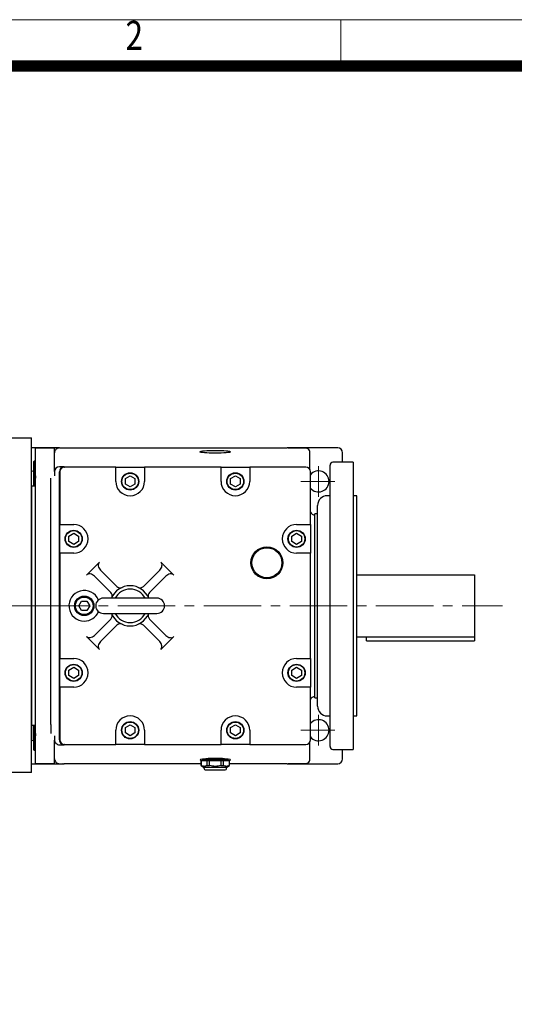
# Model space of a CAD drawing. Units: millimetres. Extents: x 2316 to 4470, y 14 to 3196.
# Drawn here: x 2852 to 3369, y 2167 to 3196 of the extents above; entities that cross this region are included whole.
import ezdxf
from ezdxf.enums import TextEntityAlignment as Align

# ---------------------------------------------------------------- set-up
doc = ezdxf.new("R2010")
doc.units = ezdxf.units.MM
doc.header["$LTSCALE"] = 80
doc.linetypes.add('CENTER2', pattern=[1.125, 0.75, -0.125, 0.125, -0.125])
doc.layers.get('0').update_dxf_attribs({"linetype": 'CONTINUOUS', "lineweight": 30})
for name, color, linetype, lineweight in [('C', 1, 'CENTER2', 9), ('CENTER LINE', 1, 'CENTER2', 9), ('D', 7, 'CONTINUOUS', 9), ('O', 3, 'CONTINUOUS', 30)]:
    doc.layers.add(name, color=color, linetype=linetype, lineweight=lineweight)
doc.styles.add('ROMANS', font='romans.shx', dxfattribs={"width": 0.7, "height": 3.5, "bigfont": 'whgtxt.shx'})

# ---------------------------------------------------------------- blocks, each defined once
blk = doc.blocks.new('HS_A4양식_S(297X210MM)')
at = {"color": 0}
blk.add_line((18, 277), (196, 277), dxfattribs=at)
blk.add_line((18, 277), (196, 277), dxfattribs=at)
for p, q in [((90, 277), (90, 273.036)), ((196, 273), (18, 273))]:
    blk.add_line(p, q)
at = {"color": 3, "const_width": 1}
blk.add_lwpolyline([(22, 17.928), (192, 17.928), (192, 273), (21.5, 273)], dxfattribs=at)
at = {"style": 'ROMANS', "width": 0.8}
blk.add_text('2', height=2.5, dxfattribs=at).set_placement((72.147, 275.323), align=Align.MIDDLE)
blk = doc.blocks.new('AWEAE')
at = {"layer": 'O', "linetype": 'Continuous', "lineweight": 25}
for p, q in [((1142.8, 4401.4), (1165.8, 4401.4)), ((1142.8, 4401.4), (1142.8, 4051.4)), ((1165.8, 4393), (1165.8, 4401.4)), ((1165.8, 4401.4), (1165.8, 4401.4)), ((1165.8, 4336.9), (1165.8, 4393)), ((1165.8, 4309.3), (1165.8, 4336.9)), ((1165.8, 4143.5), (1165.8, 4309.3)), ((1165.8, 4115.8), (1165.8, 4143.5)), ((1165.8, 4059.7), (1165.8, 4115.8)), ((1165.8, 4051.4), (1165.8, 4059.7)), ((1165.8, 4051.4), (1142.8, 4051.4))]:
    blk.add_line(p, q, dxfattribs=at)

msp = doc.modelspace()

# ---------------------------------------------------------------- linework, layer by layer
at = {"layer": 'C'}
msp.add_line((2868.3341, 2583.819), (2769.3341, 2583.819), dxfattribs=at)
at = {"layer": 'CENTER LINE'}
for p, q in [((3164.3353, 2697.8243), (3164.3353, 2729.8243)), ((3145.8341, 2713.8243), (3181.3341, 2713.8243)), ((3200.2623, 2616.3243), (3200.3341, 2616.3243)), ((2864.3284, 2583.8243), (3356.4704, 2583.8243)), ((3200.2623, 2551.3243), (3200.3341, 2551.3243)), ((3164.3353, 2437.8243), (3164.3353, 2469.8243)), ((3145.8341, 2453.8243), (3181.3341, 2453.8243))]:
    msp.add_line(p, q, dxfattribs=at)
at = {"layer": 'O', "linetype": 'Continuous', "lineweight": 25}
for p, q in [((2888.3341, 2748.8243), (2864.3341, 2748.8243)), ((2888.3341, 2748.4228), (2868.3341, 2748.4228)), ((2868.3341, 2748.3777), (2868.3341, 2748.4228)), ((2868.3341, 2729.6864), (2868.3341, 2748.3777)), ((2888.3341, 2748.3777), (2888.3341, 2748.4228)), ((2888.3341, 2729.6864), (2888.3341, 2748.3777)), ((2893.3341, 2748.8243), (2898.3341, 2748.8243)), ((2898.3341, 2748.8243), (3131.4201, 2748.8243)), ((3131.9772, 2748.7886), (3131.8285, 2748.8243)), ((3184.3341, 2748.8243), (3140.3341, 2748.8243)), ((3150.8016, 2748.5448), (3140.3341, 2748.5448)), ((3155.3341, 2726.0037), (3155.3341, 2744.058)), ((3189.3341, 2733.8243), (3189.3341, 2743.8243)), ((2867.0341, 2734.8243), (2866.3341, 2734.4201)), ((2866.3341, 2734.4201), (2866.3341, 2722.4201)), ((2868.3341, 2734.8243), (2867.0341, 2734.8243)), ((2867.0341, 2734.8243), (2867.0341, 2722.8243)), ((2868.3341, 2719.7314), (2868.3341, 2729.6864)), ((2888.3341, 2724.0837), (2888.3341, 2729.6864)), ((2898.3341, 2729.0121), (2893.3341, 2729.0121)), ((2898.3341, 2728.8243), (2898.8341, 2728.8243)), ((2952.3341, 2728.8243), (2898.8341, 2728.8243)), ((2952.3341, 2713.8243), (2952.3341, 2728.8243)), ((2952.3341, 2728.8243), (2982.3341, 2728.8243)), ((2982.3341, 2728.8243), (2982.3341, 2713.8243)), ((3062.3341, 2728.8243), (2982.3341, 2728.8243)), ((3062.3341, 2713.8243), (3062.3341, 2728.8243)), ((3062.3341, 2728.8243), (3092.3341, 2728.8243)), ((3092.3341, 2728.8243), (3092.3341, 2713.8243)), ((3150.8341, 2728.8243), (3092.3341, 2728.8243)), ((3200.3341, 2733.8243), (3179.3341, 2733.8243)), ((3200.3341, 2733.8243), (3200.3341, 2583.8243)), ((2867.0341, 2722.8243), (2866.3341, 2722.4201)), ((2866.3341, 2722.4201), (2866.3341, 2708.8243)), ((2868.3341, 2722.8243), (2867.0341, 2722.8243)), ((2867.0341, 2722.8243), (2867.0341, 2708.8243)), ((2868.3341, 2719.7314), (2868.3341, 2717.1085)), ((2868.3341, 2450.54), (2868.3341, 2717.1085)), ((2884.3341, 2707.6805), (2884.3341, 2717.1085)), ((2888.3341, 2724.0837), (2888.3341, 2723.9901)), ((2888.3341, 2723.9901), (2888.3341, 2719.7314)), ((2893.3341, 2723.9901), (2893.3341, 2723.8023)), ((2893.3341, 2443.8463), (2893.3341, 2723.8023)), ((2893.8341, 2723.8243), (2893.8341, 2668.8243)), ((2962.3341, 2716.711), (2967.3341, 2719.5978)), ((2962.3341, 2710.9375), (2962.3341, 2716.711)), ((2967.3341, 2719.5978), (2972.3341, 2716.711)), ((2972.3341, 2716.711), (2972.3341, 2710.9375)), ((3072.3341, 2716.711), (3077.3341, 2719.5978)), ((3072.3341, 2710.9375), (3072.3341, 2716.711)), ((3077.3341, 2719.5978), (3082.3341, 2716.711)), ((3082.3341, 2716.711), (3082.3341, 2710.9375)), ((3155.8341, 2668.8243), (3155.8341, 2723.8243)), ((2868.3341, 2708.8243), (2864.3341, 2708.8243)), ((2864.3341, 2708.8243), (2864.3341, 2442.8243)), ((2884.3341, 2688.8243), (2884.3341, 2707.6805)), ((2967.3341, 2708.0508), (2962.3341, 2710.9375)), ((2972.3341, 2710.9375), (2967.3341, 2708.0508)), ((3077.3341, 2708.0508), (3072.3341, 2710.9375)), ((3082.3341, 2710.9375), (3077.3341, 2708.0508)), ((3176.3341, 2698.8243), (3173.3341, 2698.8243)), ((3204.3341, 2698.8243), (3200.3341, 2698.8243)), ((3204.3341, 2583.8243), (3204.3341, 2698.8243)), ((2884.3341, 2478.8243), (2884.3341, 2688.8243)), ((3163.3341, 2679.8243), (3160.3341, 2679.8243)), ((3160.3341, 2583.8243), (3160.3341, 2679.8243)), ((2893.8341, 2668.8243), (2908.3341, 2668.8243)), ((2893.8341, 2638.8243), (2893.8341, 2668.8243)), ((3141.3341, 2668.8243), (3155.8341, 2668.8243)), ((3155.8341, 2668.8243), (3155.8341, 2638.8243)), ((2903.3341, 2656.711), (2908.3341, 2659.5978)), ((2903.3341, 2650.9375), (2903.3341, 2656.711)), ((2908.3341, 2659.5978), (2913.3341, 2656.711)), ((2913.3341, 2656.711), (2913.3341, 2650.9375)), ((3136.3341, 2656.711), (3141.3341, 2659.5978)), ((3136.3341, 2650.9375), (3136.3341, 2656.711)), ((3141.3341, 2659.5978), (3146.3341, 2656.711)), ((3146.3341, 2656.711), (3146.3341, 2650.9375)), ((2908.3341, 2648.0508), (2903.3341, 2650.9375)), ((2913.3341, 2650.9375), (2908.3341, 2648.0508)), ((3141.3341, 2648.0508), (3136.3341, 2650.9375)), ((3146.3341, 2650.9375), (3141.3341, 2648.0508)), ((2893.8341, 2638.8243), (2893.8341, 2528.8243)), ((2908.3341, 2638.8243), (2893.8341, 2638.8243)), ((3155.8341, 2638.8243), (3141.3341, 2638.8243)), ((3155.8341, 2528.8243), (3155.8341, 2638.8243)), ((2921.7258, 2615.9976), (2935.1608, 2629.4327)), ((2999.5075, 2629.4327), (3012.9425, 2615.9976)), ((2947.0386, 2597.7559), (2930.0696, 2614.7248)), ((2936.4336, 2621.0888), (2953.4025, 2604.1198)), ((2981.2658, 2604.1198), (2998.2347, 2621.0888)), ((3004.5987, 2614.7248), (2987.6297, 2597.7559)), ((3204.3341, 2616.3243), (3327.2623, 2616.3243)), ((3327.2623, 2616.3243), (3327.2623, 2547.3243)), ((2913.5606, 2583.8243), (2916.4474, 2588.8243)), ((2916.4474, 2578.8243), (2913.5606, 2583.8243)), ((2916.4474, 2588.8243), (2922.2209, 2588.8243)), ((2922.2209, 2588.8243), (2925.1077, 2583.8243)), ((2925.1077, 2583.8243), (2922.2209, 2578.8243)), ((2995.3341, 2591.8243), (2939.3341, 2591.8243)), ((3160.3341, 2487.8243), (3160.3341, 2583.8243)), ((3200.3341, 2583.8243), (3200.3341, 2433.8243)), ((3204.3341, 2468.8243), (3204.3341, 2583.8243)), ((2922.2209, 2578.8243), (2916.4474, 2578.8243)), ((2939.3341, 2575.8243), (2995.3341, 2575.8243)), ((2930.0696, 2552.9237), (2947.0386, 2569.8927)), ((2953.4025, 2563.5287), (2936.4336, 2546.5597)), ((2998.2347, 2546.5597), (2981.2658, 2563.5287)), ((2987.6297, 2569.8927), (3004.5987, 2552.9237)), ((2935.1608, 2538.2159), (2921.7258, 2551.6509)), ((3012.9425, 2551.6509), (2999.5075, 2538.2159)), ((3204.3341, 2551.3243), (3327.2623, 2551.3243)), ((3214.2643, 2547.3243), (3214.2643, 2551.3243)), ((3214.2643, 2547.3243), (3327.2623, 2547.3243)), ((2893.8341, 2528.8243), (2908.3341, 2528.8243)), ((2893.8341, 2498.8243), (2893.8341, 2528.8243)), ((3141.3341, 2528.8243), (3155.8341, 2528.8243)), ((3155.8341, 2528.8243), (3155.8341, 2498.8243)), ((2903.3341, 2516.711), (2908.3341, 2519.5978)), ((2903.3341, 2510.9375), (2903.3341, 2516.711)), ((2908.3341, 2508.0508), (2903.3341, 2510.9375)), ((2908.3341, 2519.5978), (2913.3341, 2516.711)), ((2913.3341, 2510.9375), (2908.3341, 2508.0508)), ((2913.3341, 2516.711), (2913.3341, 2510.9375)), ((3136.3341, 2516.711), (3141.3341, 2519.5978)), ((3136.3341, 2510.9375), (3136.3341, 2516.711)), ((3141.3341, 2508.0508), (3136.3341, 2510.9375)), ((3141.3341, 2519.5978), (3146.3341, 2516.711)), ((3146.3341, 2510.9375), (3141.3341, 2508.0508)), ((3146.3341, 2516.711), (3146.3341, 2510.9375)), ((2893.8341, 2498.8243), (2893.8341, 2443.8243)), ((2908.3341, 2498.8243), (2893.8341, 2498.8243)), ((3155.8341, 2498.8243), (3141.3341, 2498.8243)), ((3155.8341, 2443.8243), (3155.8341, 2498.8243)), ((3160.3341, 2487.8243), (3163.3341, 2487.8243)), ((2884.3341, 2459.9681), (2884.3341, 2478.8243)), ((2884.3341, 2459.9681), (2884.3341, 2450.54)), ((2962.3341, 2456.711), (2967.3341, 2459.5978)), ((2967.3341, 2459.5978), (2972.3341, 2456.711)), ((3072.3341, 2456.711), (3077.3341, 2459.5978)), ((3077.3341, 2459.5978), (3082.3341, 2456.711)), ((3173.3341, 2468.8243), (3176.3341, 2468.8243)), ((3200.3341, 2468.8243), (3204.3341, 2468.8243)), ((2868.3341, 2458.8243), (2864.3341, 2458.8243)), ((2866.3341, 2458.8243), (2866.3341, 2445.2284)), ((2867.0341, 2458.8243), (2867.0341, 2444.8243)), ((2868.3341, 2450.54), (2868.3341, 2447.9171)), ((2952.3341, 2438.8243), (2952.3341, 2453.8243)), ((2962.3341, 2450.9375), (2962.3341, 2456.711)), ((2967.3341, 2448.0508), (2962.3341, 2450.9375)), ((2972.3341, 2450.9375), (2967.3341, 2448.0508)), ((2972.3341, 2456.711), (2972.3341, 2450.9375)), ((2982.3341, 2453.8243), (2982.3341, 2438.8243)), ((3062.3341, 2438.8243), (3062.3341, 2453.8243)), ((3072.3341, 2450.9375), (3072.3341, 2456.711)), ((3077.3341, 2448.0508), (3072.3341, 2450.9375)), ((3082.3341, 2450.9375), (3077.3341, 2448.0508)), ((3082.3341, 2456.711), (3082.3341, 2450.9375)), ((3092.3341, 2453.8243), (3092.3341, 2438.8243)), ((2866.3341, 2445.2284), (2867.0341, 2444.8243)), ((2866.3341, 2445.2284), (2866.3341, 2433.2284)), ((2867.0341, 2444.8243), (2868.3341, 2444.8243)), ((2867.0341, 2444.8243), (2867.0341, 2432.8243)), ((2868.3341, 2437.9622), (2868.3341, 2447.9171)), ((2888.3341, 2447.9171), (2888.3341, 2443.6585)), ((2888.3341, 2443.6585), (2888.3341, 2443.5649)), ((2888.3341, 2437.9622), (2888.3341, 2443.5649)), ((2893.3341, 2443.8463), (2893.3341, 2443.6585)), ((2893.3341, 2438.6365), (2898.3341, 2438.6365)), ((2898.8341, 2438.8243), (2898.3341, 2438.8243)), ((2898.8341, 2438.8243), (2952.3341, 2438.8243)), ((2982.3341, 2438.8243), (2952.3341, 2438.8243)), ((2982.3341, 2438.8243), (3062.3341, 2438.8243)), ((3092.3341, 2438.8243), (3062.3341, 2438.8243)), ((3092.3341, 2438.8243), (3150.8341, 2438.8243)), ((3155.3341, 2423.5905), (3155.3341, 2441.6448)), ((2866.3341, 2433.2284), (2867.0341, 2432.8243)), ((2867.0341, 2432.8243), (2868.3341, 2432.8243)), ((2868.3341, 2419.2708), (2868.3341, 2437.9622)), ((2888.3341, 2419.2708), (2888.3341, 2437.9622)), ((3179.3341, 2433.8243), (3200.3341, 2433.8243)), ((3189.3341, 2423.8243), (3189.3341, 2433.8243)), ((2864.3341, 2418.8243), (2888.3341, 2418.8243)), ((2868.3341, 2419.2258), (2868.3341, 2419.2708)), ((2868.3341, 2419.2258), (2888.3341, 2419.2258)), ((2888.3341, 2419.2258), (2888.3341, 2419.2708)), ((3041.5841, 2418.8243), (2898.3341, 2418.8243)), ((3041.5841, 2422.3618), (3041.5841, 2416.8052)), ((3041.5841, 2422.3618), (3041.6716, 2422.3618)), ((3041.6716, 2416.8052), (3041.6716, 2422.3618)), ((3041.6716, 2422.3618), (3044.6428, 2422.3618)), ((3042.3341, 2423.5892), (3042.3341, 2423.3618)), ((3042.3341, 2423.3618), (3070.3341, 2423.3618)), ((3042.8341, 2423.3618), (3042.8341, 2422.3618)), ((3044.6428, 2422.3618), (3047.614, 2422.3618)), ((3047.614, 2422.3618), (3047.614, 2416.8052)), ((3047.614, 2422.3618), (3050.3917, 2422.3618)), ((3050.3917, 2416.8052), (3050.3917, 2422.3618)), ((3050.3917, 2422.3618), (3056.3341, 2422.3618)), ((3056.3341, 2422.3618), (3062.2766, 2422.3618)), ((3062.2766, 2422.3618), (3062.2766, 2416.8052)), ((3062.2766, 2422.3618), (3065.0543, 2422.3618)), ((3065.0543, 2416.8052), (3065.0543, 2422.3618)), ((3065.0543, 2422.3618), (3068.0255, 2422.3618)), ((3068.0255, 2422.3618), (3070.9967, 2422.3618)), ((3069.8341, 2422.3618), (3069.8341, 2423.3618)), ((3070.3341, 2423.3618), (3070.3341, 2423.5892)), ((3070.9967, 2422.3618), (3070.9967, 2416.8052)), ((3070.9967, 2422.3618), (3071.0841, 2422.3618)), ((3071.0841, 2416.8052), (3071.0841, 2422.3618)), ((3131.4201, 2418.8243), (3071.0841, 2418.8243)), ((3131.8285, 2418.8243), (3131.9772, 2418.8599)), ((3140.3341, 2419.1037), (3150.8016, 2419.1037)), ((3140.3341, 2418.8243), (3184.3341, 2418.8243)), ((3041.5841, 2416.8052), (3044.0841, 2415.3618)), ((3041.5841, 2416.8052), (3041.6716, 2416.8052)), ((3044.0841, 2415.3618), (3044.5708, 2413.3554)), ((3044.0841, 2415.3618), (3068.5841, 2415.3618)), ((3047.614, 2416.8052), (3050.3917, 2416.8052)), ((3062.2766, 2416.8052), (3065.0543, 2416.8052)), ((3068.0975, 2413.3554), (3068.5841, 2415.3618)), ((3068.5841, 2415.3618), (3071.0841, 2416.8052)), ((3070.9967, 2416.8052), (3071.0841, 2416.8052))]:
    msp.add_line(p, q, dxfattribs=at)
at = {"layer": 'O', "linetype": 'Continuous', "lineweight": 25, "flags": 128}
for points in [[(2864.3341, 2724.8243), (2864.8277, 2724.8132), (2866.3341, 2724.6409)], [(2866.3341, 2443.0076), (2864.8277, 2442.8353), (2864.3341, 2442.8243)]]:
    msp.add_lwpolyline(points, dxfattribs=at)
at = {"layer": 'O', "linetype": 'Continuous', "lineweight": 25}
for centre, radius in [((2967.3341, 2713.8243), 9), ((2967.3341, 2713.8243), 8.5959), ((3077.3341, 2713.8243), 9), ((3077.3341, 2713.8243), 8.5959), ((2908.3341, 2653.8243), 9), ((2908.3341, 2653.8243), 8.5959), ((3141.3341, 2653.8243), 9), ((3141.3341, 2653.8243), 8.5959), ((3110.3341, 2628.8243), 16.7), ((3110.3341, 2628.8243), 15.7), ((2919.3341, 2583.8243), 10.188), ((2919.3341, 2583.8243), 9.2161), ((2908.3341, 2513.8243), 9), ((2908.3341, 2513.8243), 8.5959), ((3141.3341, 2513.8243), 9), ((3141.3341, 2513.8243), 8.5959), ((2967.3341, 2453.8243), 9), ((2967.3341, 2453.8243), 8.5959), ((3077.3341, 2453.8243), 9), ((3077.3341, 2453.8243), 8.5959)]:
    msp.add_circle(centre, radius, dxfattribs=at)
for centre, radius, start, end in [((3184.3341, 2743.8243), 5, 0, 90), ((2898.8341, 2723.8243), 5, 90, 180), ((3150.8341, 2723.8243), 5, 0, 90), ((3179.3341, 2730.8243), 3, 90, 180), ((3164.3341, 2713.8243), 11, 219.4005688, 140.5994312), ((2967.3341, 2713.8243), 15, 180, 0), ((3077.3341, 2713.8243), 15, 180, 0), ((3173.3341, 2688.8243), 10, 90, 180), ((3160.3341, 2683.8243), 5, 205.8419328, 270), ((2908.3341, 2653.8243), 15, 270, 90), ((3141.3341, 2653.8243), 15, 90, 270), ((2967.3341, 2583.8243), 21, 22.3926878, 157.6073122), ((2956.9381, 2607.6554), 5, 225, 293.5687455), ((2977.7302, 2607.6554), 5, 246.4312545, 315), ((2919.3341, 2583.8243), 16, 22.331645, 270), ((2943.503, 2594.2203), 5, 336.4312545, 45), ((2967.3341, 2583.8243), 17.5, 27.2028944, 152.7971056), ((2991.1653, 2594.2203), 5, 135, 203.5687455), ((2939.3341, 2583.8243), 8, 90, 270), ((2995.3341, 2583.8243), 8, 270, 90), ((2919.3341, 2583.8243), 16, 270, 337.668355), ((2943.503, 2573.4282), 5, 315, 23.5687455), ((2967.3341, 2583.8243), 21, 202.3926878, 270), ((2967.3341, 2583.8243), 17.5, 207.2028944, 332.7971056), ((2967.3341, 2583.8243), 21, 270, 337.6073122), ((2991.1653, 2573.4282), 5, 156.4312545, 225), ((2956.9381, 2559.9932), 5, 66.4312545, 135), ((2977.7302, 2559.9932), 5, 45, 113.5687455), ((2908.3341, 2513.8243), 15, 270, 90), ((3141.3341, 2513.8243), 15, 90, 270), ((3160.3341, 2483.8243), 5, 90, 154.1580672), ((3173.3341, 2478.8243), 10, 180, 270), ((2967.3341, 2453.8243), 15, 0, 180), ((3077.3341, 2453.8243), 15, 0, 180), ((3164.3341, 2453.8243), 11, 219.4005688, 140.5994312), ((2898.8341, 2443.8243), 5, 180, 270), ((3150.8341, 2443.8243), 5, 270, 0), ((3179.3341, 2436.8243), 3, 180, 270), ((2898.3341, 2423.8243), 5, 254.1493881, 270), ((3184.3341, 2423.8243), 5, 270, 0), ((3045.8341, 2413.6618), 1.3, 193.633035, 270), ((3066.8341, 2413.6618), 1.3, 270, 346.366965)]:
    msp.add_arc(centre, radius, start, end, dxfattribs=at)
for centre, major_axis, ratio, start_param, end_param in [((2893.3341, 2743.6264), (0, 5.1979), 0.961930753, 0, 1.570796327), ((3150.3341, 2743.5448), (3.6971, 3.6971), 0.910501909, 5.970122151, 7.115394578), ((3150.3341, 2744.058), (-5, 0), 0.953251653, 3.141592654, 3.567116553), ((2893.3341, 2723.9901), (0, -5.022), 0.995620641, 3.141592654, 4.71238898), ((2898.3341, 2723.9901), (0, -5.022), 0.995620641, 3.141592654, 4.71238898), ((2898.3341, 2723.8023), (0, -5.022), 0.995620641, 3.141592654, 4.71238898), ((2939.9691, 2624.6243), (-4.8083, 4.8083), 0.735294118, 0, 1.570796327), ((2994.6992, 2624.6243), (4.8083, 4.8083), 0.735294118, 4.71238898, 6.283185307), ((2926.5341, 2611.1893), (-4.8083, 4.8083), 0.735294118, 4.71238898, 6.283185307), ((3008.1342, 2611.1893), (4.8083, 4.8083), 0.735294118, 0, 1.570796327), ((2926.5341, 2556.4592), (4.8083, 4.8083), 0.735294118, 3.141592654, 4.71238898), ((3008.1342, 2556.4592), (-4.8083, 4.8083), 0.735294118, 1.570796327, 3.141592654), ((2939.9691, 2543.0242), (4.8083, 4.8083), 0.735294118, 1.570796327, 3.141592654), ((2994.6992, 2543.0242), (-4.8083, 4.8083), 0.735294118, 3.141592654, 4.71238898), ((2893.3341, 2443.6585), (0, -5.022), 0.995620641, 4.71238898, 6.283185307), ((2898.3341, 2443.8463), (0, -5.022), 0.995620641, 4.71238898, 6.283185307), ((2898.3341, 2443.6585), (0, -5.022), 0.995620641, 4.71238898, 6.283185307), ((2893.3341, 2424.0222), (0, 5.1979), 0.961930753, 1.570796327, 3.141592654), ((2893.3341, 2419.4312), (-5, 0), 0.121391722, 1.570796327, 2.384549523), ((3056.3341, 2422.8618), (-16, 0), 0.093896714, 2.743688161, 6.6810898), ((3150.3341, 2424.1037), (-3.6971, 3.6971), 0.910501909, 2.309383383, 3.45465581), ((3150.3341, 2423.5905), (-5, 0), 0.953251653, 2.716068754, 3.141592654)]:
    msp.add_ellipse(centre, major_axis=major_axis, ratio=ratio, start_param=start_param, end_param=end_param, dxfattribs=at)
msp.add_ellipse((3056.3341, 2744.7867), major_axis=(-16, 0), ratio=0.093896714, dxfattribs=at)
for points, knots in [([(2893.1591, 2748.8243), (2892.7838, 2748.8243), (2891.8441, 2748.8243), (2890.1964, 2748.8243), (2888.9427, 2748.8243), (2888.3341, 2748.8243)], [0, 0, 0, 0, 0.255013705, 0.638338542, 1, 1, 1, 1]), ([(3131.8286, 2748.8243), (3131.7817, 2748.8243), (3131.7135, 2748.8243), (3131.5701, 2748.8243), (3131.495, 2748.8243), (3131.4201, 2748.8243)], [0, 0, 0, 0, 0.5, 0.5, 1, 1, 1, 1]), ([(3140.3341, 2748.5274), (3139.5855, 2748.5307), (3138.0844, 2748.5373), (3135.9049, 2748.5933), (3133.8265, 2748.6779), (3132.6117, 2748.7598), (3132.0004, 2748.8009)], [0, 0, 0, 0, 0.2470811515, 0.4953992271, 0.7460914822, 1, 1, 1, 1]), ([(3140.3341, 2748.8243), (3139.4173, 2748.8243), (3137.5288, 2748.8243), (3134.765, 2748.8243), (3132.874, 2748.8243), (3132.0608, 2748.8243), (3132.0284, 2748.8243)], [0, 0, 0, 0, 0.311550355, 0.641762455, 0.985702775, 1, 1, 1, 1]), ([(3176.3341, 2436.8243), (3176.3341, 2436.8252), (3176.3341, 2436.8271), (3176.3341, 2436.8424), (3176.3341, 2436.8668), (3176.3341, 2436.9013), (3176.3341, 2436.9455), (3176.3341, 2436.9995), (3176.3341, 2437.0634), (3176.3341, 2437.1371), (3176.3341, 2437.2207), (3176.3341, 2437.3141), (3176.3341, 2437.5783), (3176.3341, 2438.1385), (3176.3341, 2439.2371), (3176.3341, 2440.6696), (3176.3341, 2442.4597), (3176.3341, 2444.5982), (3176.3341, 2447.9549), (3176.3341, 2453.0599), (3176.3341, 2460.5999), (3176.3341, 2469.5147), (3176.3341, 2479.694), (3176.3341, 2490.985), (3176.3341, 2503.1994), (3176.3341, 2516.1241), (3176.3341, 2529.5328), (3176.3341, 2543.1981), (3176.3341, 2556.9029), (3176.3341, 2570.4495), (3176.3341, 2583.8243), (3176.3341, 2597.1991), (3176.3341, 2610.7457), (3176.3341, 2624.4505), (3176.3341, 2638.1157), (3176.3341, 2651.5244), (3176.3341, 2664.4491), (3176.3341, 2676.6636), (3176.3341, 2687.9546), (3176.3341, 2698.1339), (3176.3341, 2707.0487), (3176.3341, 2714.5886), (3176.3341, 2719.6936), (3176.3341, 2723.0503), (3176.3341, 2725.1888), (3176.3341, 2726.9789), (3176.3341, 2728.4114), (3176.3341, 2729.51), (3176.3341, 2730.1079), (3176.3341, 2730.4168), (3176.3341, 2730.5654), (3176.3341, 2730.6812), (3176.3341, 2730.7633), (3176.3341, 2730.8147), (3176.3341, 2730.8211), (3176.3341, 2730.8243)], [0, 0, 0, 0, 0.0026056341, 0.0052105212, 0.0078148352, 0.0104187507, 0.0130224419, 0.0156260832, 0.0182298491, 0.0208339141, 0.0234384523, 0.0260436382, 0.0286496458, 0.0434551511, 0.0582617852, 0.073507403, 0.088754141, 0.1043869979, 0.1200209617, 0.1519262062, 0.1843352233, 0.2170890092, 0.2500179411, 0.2829468731, 0.3157006589, 0.348109676, 0.3800149206, 0.4112723072, 0.4417559132, 0.4713600396, 0.5000000943, 0.528640149, 0.5582442754, 0.5887278814, 0.6199852681, 0.6518905126, 0.6842995297, 0.7170533155, 0.7499822475, 0.7829111795, 0.8156649653, 0.8480739824, 0.8799792269, 0.8956120839, 0.9112460477, 0.9264916654, 0.9417384034, 0.9565439087, 0.9713505428, 0.9761269292, 0.9809012924, 0.9856747064, 0.990448246, 0.9952229859, 1, 1, 1, 1]), ([(3163.3341, 2478.8243), (3163.3341, 2478.8253), (3163.3341, 2478.8273), (3163.3341, 2478.8436), (3163.3341, 2478.8697), (3163.3341, 2478.9064), (3163.3341, 2478.9536), (3163.3341, 2479.0113), (3163.3341, 2479.0795), (3163.3341, 2479.1581), (3163.3341, 2479.3557), (3163.3341, 2479.763), (3163.3341, 2480.5477), (3163.3341, 2481.5709), (3163.3341, 2482.8495), (3163.3341, 2484.3771), (3163.3341, 2486.7747), (3163.3341, 2490.4212), (3163.3341, 2495.8068), (3163.3341, 2502.1745), (3163.3341, 2509.4455), (3163.3341, 2517.5105), (3163.3341, 2526.2351), (3163.3341, 2535.467), (3163.3341, 2545.0447), (3163.3341, 2554.8056), (3163.3341, 2564.5947), (3163.3341, 2574.2709), (3163.3341, 2583.8243), (3163.3341, 2593.3777), (3163.3341, 2603.0538), (3163.3341, 2612.843), (3163.3341, 2622.6039), (3163.3341, 2632.1815), (3163.3341, 2641.4135), (3163.3341, 2650.1381), (3163.3341, 2658.2031), (3163.3341, 2665.474), (3163.3341, 2671.8417), (3163.3341, 2677.2274), (3163.3341, 2680.8738), (3163.3341, 2683.2714), (3163.3341, 2684.7989), (3163.3341, 2686.0776), (3163.3341, 2687.1008), (3163.3341, 2687.8855), (3163.3341, 2688.3245), (3163.3341, 2688.558), (3163.3341, 2688.6771), (3163.3341, 2688.7616), (3163.3341, 2688.8145), (3163.3341, 2688.821), (3163.3341, 2688.8243)], [0, 0, 0, 0, 0.003184463, 0.00636789, 0.0095506, 0.01273291, 0.015915139, 0.019097605, 0.022280627, 0.025464523, 0.028649611, 0.043454893, 0.058261755, 0.073507151, 0.088754116, 0.104386754, 0.120020941, 0.151926191, 0.184335213, 0.217089004, 0.250017941, 0.282946878, 0.315700669, 0.348109691, 0.380014941, 0.411272333, 0.441755943, 0.471360074, 0.500000134, 0.528640193, 0.558244324, 0.588727935, 0.619985326, 0.651890576, 0.684299598, 0.717053389, 0.749982326, 0.782911263, 0.815665054, 0.848074077, 0.879979326, 0.895611964, 0.911246152, 0.926491548, 0.941738512, 0.956543794, 0.971350656, 0.977081876, 0.982810563, 0.988538575, 0.994267768, 1, 1, 1, 1]), ([(2888.3341, 2418.8243), (2890.9862, 2418.8243), (2893.5299, 2418.8243), (2897.2805, 2418.8243), (2898.3341, 2418.8243), (2898.3341, 2418.8243)], [0, 0, 0, 0, 0.5, 0.5, 1, 1, 1, 1]), ([(3131.4201, 2418.8243), (3131.495, 2418.8243), (3131.5705, 2418.8243), (3131.7131, 2418.8243), (3131.7816, 2418.8243), (3131.8286, 2418.8243)], [0, 0, 0, 0, 0.5, 0.5, 1, 1, 1, 1]), ([(3132.0004, 2418.8476), (3132.6117, 2418.8888), (3133.8265, 2418.9706), (3135.9049, 2419.0552), (3138.0844, 2419.1112), (3139.5855, 2419.1178), (3140.3341, 2419.1211)], [0, 0, 0, 0, 0.253908518, 0.504600773, 0.752918849, 1, 1, 1, 1]), ([(3132.0403, 2418.8243), (3132.0688, 2418.8243), (3132.8782, 2418.8243), (3134.7652, 2418.8243), (3137.5287, 2418.8243), (3139.4173, 2418.8243), (3140.3341, 2418.8243)], [0, 0, 0, 0, 0.01257504, 0.35711628, 0.687905315, 1, 1, 1, 1]), ([(3047.614, 2416.8052), (3047.1249, 2416.5777), (3046.634, 2416.3965), (3045.6474, 2416.1497), (3045.1519, 2416.0845), (3044.4047, 2416.0831), (3044.155, 2416.0986), (3043.6543, 2416.1614), (3043.4032, 2416.2089), (3042.6555, 2416.3948), (3042.1617, 2416.5772), (3041.6716, 2416.8052)], [0, 0, 0, 0, 0.25, 0.25, 0.5, 0.5, 0.625, 0.625, 0.75, 0.75, 1, 1, 1, 1]), ([(3045.8341, 2412.3618), (3045.8341, 2412.3618), (3046.9405, 2412.3618), (3050.8786, 2412.3618), (3053.5495, 2412.3618), (3059.1188, 2412.3618), (3061.7897, 2412.3618), (3065.7278, 2412.3618), (3066.8341, 2412.3618), (3066.8341, 2412.3618)], [0, 0, 0, 0, 0.25, 0.25, 0.5, 0.5, 0.75, 0.75, 1, 1, 1, 1]), ([(3062.2766, 2416.8052), (3061.2984, 2416.5777), (3060.3164, 2416.3965), (3058.3434, 2416.1497), (3057.3523, 2416.0845), (3055.8579, 2416.0831), (3055.3585, 2416.0986), (3054.3571, 2416.1614), (3053.855, 2416.2089), (3052.3595, 2416.3948), (3051.3719, 2416.5772), (3050.3917, 2416.8052)], [0, 0, 0, 0, 0.25, 0.25, 0.5, 0.5, 0.625, 0.625, 0.75, 0.75, 1, 1, 1, 1]), ([(3070.9967, 2416.8052), (3070.5076, 2416.5777), (3070.0166, 2416.3965), (3069.0301, 2416.1497), (3068.5345, 2416.0845), (3067.7873, 2416.0831), (3067.5376, 2416.0986), (3067.037, 2416.1614), (3066.7859, 2416.2089), (3066.0381, 2416.3948), (3065.5444, 2416.5772), (3065.0543, 2416.8052)], [0, 0, 0, 0, 0.25, 0.25, 0.5, 0.5, 0.625, 0.625, 0.75, 0.75, 1, 1, 1, 1])]:
    msp.add_open_spline(points, degree=3, knots=knots, dxfattribs=at)

# ---------------------------------------------------------------- block references
at = {"layer": 'D', "lineweight": 0, "xscale": 12.1, "yscale": 12.1, "zscale": 12.1}
msp.add_blockref('HS_A4양식_S(297X210MM)', (2098.6697, -155.4), dxfattribs=at)
at = {"layer": 'D'}
msp.add_blockref('AWEAE', (1698.5243, -1641.9101), dxfattribs=at)

doc.saveas('drawing.dxf')
